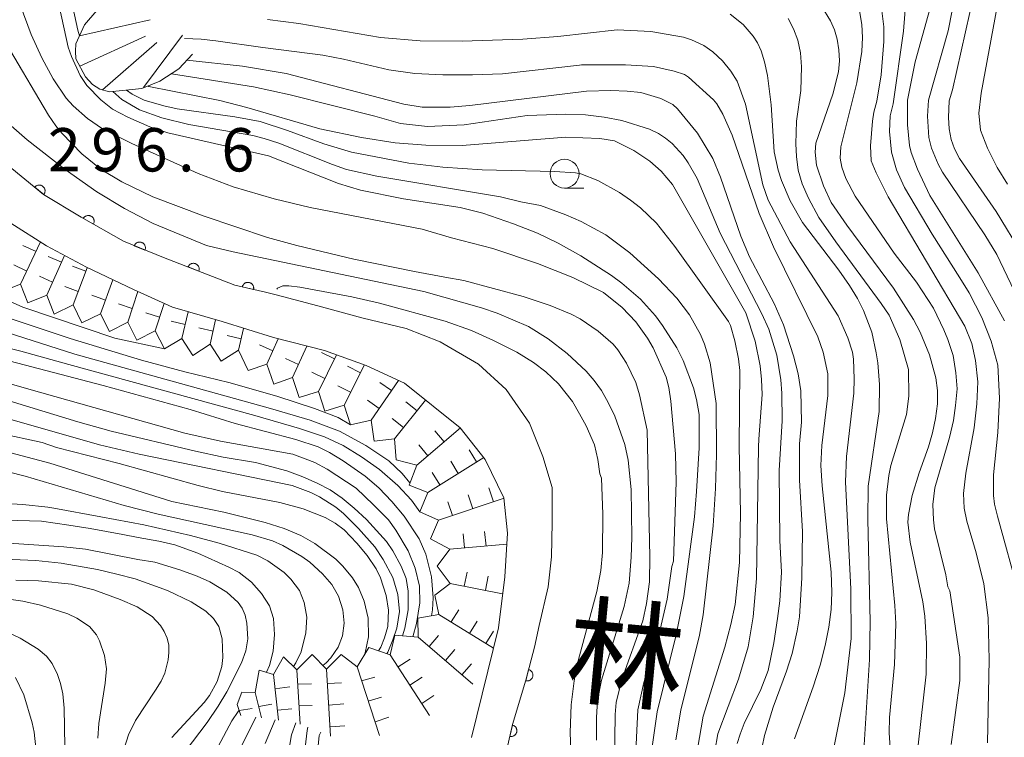
# Model space of a CAD drawing. Units: millimetres. Extents: x -76000 to -74000, y 25500 to 27000.
# Drawn here: x -75319 to -75234, y 26267 to 26329 of the extents above; entities that cross this region are included whole.
import ezdxf

# ---------------------------------------------------------------- set-up
doc = ezdxf.new("R2010")
doc.units = ezdxf.units.MM
for name, color, linetype, lineweight in [('210100_道路縁（街区線）', 7, 'Continuous', 15), ('611000_被覆(直)', 7, 'Continuous', 20), ('633100_広葉樹林', 7, 'Continuous', 9), ('710100_等高線（計曲線）', 7, 'Continuous', 20), ('710200_等高線（主曲線）', 7, 'Continuous', 9), ('720111_土がけ（崩土）上', 7, 'Continuous', 9), ('720199_土がけ（崩土）中', 7, 'Continuous', 9), ('721199_岩がけ(中)', 7, 'Continuous', 9), ('731207_図化機測定による標高点（注記）', 7, 'Continuous', 20)]:
    doc.layers.add(name, color=color, linetype=linetype, lineweight=lineweight)
doc.layers.add('812120_道路の路線名', color=7, linetype='Continuous')
doc.styles.add('Style-Kanji', font='txt')
doc.styles.add('Style-WORKING', font='txt')

msp = doc.modelspace()

# ---------------------------------------------------------------- linework, layer by layer
at = {"layer": '210100_道路縁（街区線）', "flags": 128}
for points in [[(-75280.18, 26266.75), (-75277.86, 26276.23), (-75277.31, 26280.64), (-75277.06, 26284.41), (-75277.38, 26287.48), (-75279, 26290.81), (-75281.15, 26293.54), (-75285.98, 26297.39), (-75289.29, 26298.93), (-75292.9, 26300.21), (-75297.3, 26301.35), (-75301.75, 26302.72), (-75306.03, 26303.97), (-75309.4, 26305.5), (-75313.47, 26307.42), (-75316.92, 26309.28), (-75320.02, 26311.24)], [(-75289.67, 26303.04), (-75293.48, 26304.1), (-75297.08, 26305.04)], [(-75274.32, 26276.43), (-75273.56, 26279.78), (-75273.26, 26282.38), (-75273.22, 26285.34), (-75273.22, 26288.36), (-75274.01, 26291.06), (-75275.18, 26293.93), (-75277.2, 26296.84), (-75279.58, 26299.03), (-75282.9, 26300.96), (-75285.83, 26302.14), (-75289.67, 26303.04)]]:
    msp.add_lwpolyline(points, dxfattribs=at)
at = {"layer": '611000_被覆(直)', "flags": 128}
for points in [[(-75297.08, 26305.04), (-75298, 26305.28), (-75300.63, 26305.87), (-75306.8, 26308.27), (-75310.28, 26309.67), (-75313.93, 26311.76), (-75317.17, 26313.73), (-75320.74, 26316.62), (-75322.94, 26319.46), (-75323.29, 26320.15)], [(-75317.158, 26313.72), (-75317.132, 26313.756), (-75317.109, 26313.793), (-75317.09, 26313.831), (-75317.074, 26313.872), (-75317.062, 26313.914), (-75317.053, 26313.957), (-75317.047, 26314), (-75317.047, 26314.043), (-75317.049, 26314.087), (-75317.056, 26314.131), (-75317.066, 26314.173), (-75317.08, 26314.214), (-75317.098, 26314.254), (-75317.118, 26314.293), (-75317.142, 26314.329), (-75317.169, 26314.363), (-75317.199, 26314.394), (-75317.232, 26314.423), (-75317.267, 26314.45), (-75317.305, 26314.472), (-75317.343, 26314.491), (-75317.384, 26314.508), (-75317.426, 26314.52), (-75317.468, 26314.529), (-75317.512, 26314.534), (-75317.555, 26314.535), (-75317.599, 26314.533), (-75317.642, 26314.525), (-75317.685, 26314.516), (-75317.726, 26314.502), (-75317.766, 26314.484), (-75317.804, 26314.463), (-75317.841, 26314.439), (-75317.874, 26314.412), (-75317.906, 26314.382), (-75317.935, 26314.349)], [(-75317.935, 26314.349), (-75317.158, 26313.72)], [(-75312.868, 26311.152), (-75312.848, 26311.191), (-75312.832, 26311.231), (-75312.819, 26311.272), (-75312.809, 26311.315), (-75312.804, 26311.358), (-75312.802, 26311.402), (-75312.804, 26311.446), (-75312.81, 26311.489), (-75312.819, 26311.532), (-75312.833, 26311.573), (-75312.849, 26311.614), (-75312.87, 26311.652), (-75312.894, 26311.689), (-75312.92, 26311.723), (-75312.95, 26311.756), (-75312.982, 26311.784), (-75313.016, 26311.811), (-75313.054, 26311.834), (-75313.093, 26311.854), (-75313.133, 26311.871), (-75313.174, 26311.884), (-75313.217, 26311.893), (-75313.26, 26311.898), (-75313.304, 26311.9), (-75313.347, 26311.899), (-75313.39, 26311.892), (-75313.433, 26311.884), (-75313.475, 26311.869), (-75313.515, 26311.853), (-75313.554, 26311.833), (-75313.59, 26311.809), (-75313.625, 26311.782), (-75313.657, 26311.752), (-75313.686, 26311.72), (-75313.712, 26311.686), (-75313.736, 26311.649)], [(-75313.736, 26311.649), (-75312.868, 26311.152)], [(-75308.408, 26308.917), (-75308.394, 26308.959), (-75308.383, 26309.001), (-75308.376, 26309.043), (-75308.372, 26309.087), (-75308.373, 26309.13), (-75308.377, 26309.174), (-75308.385, 26309.217), (-75308.397, 26309.258), (-75308.412, 26309.3), (-75308.431, 26309.339), (-75308.453, 26309.377), (-75308.479, 26309.412), (-75308.507, 26309.445), (-75308.538, 26309.476), (-75308.572, 26309.504), (-75308.608, 26309.528), (-75308.645, 26309.549), (-75308.685, 26309.567), (-75308.727, 26309.582), (-75308.769, 26309.593), (-75308.812, 26309.6), (-75308.855, 26309.603), (-75308.899, 26309.603), (-75308.942, 26309.599), (-75308.985, 26309.591), (-75309.027, 26309.579), (-75309.068, 26309.564), (-75309.108, 26309.544), (-75309.145, 26309.523), (-75309.181, 26309.497), (-75309.214, 26309.468), (-75309.244, 26309.438), (-75309.272, 26309.404), (-75309.296, 26309.368), (-75309.318, 26309.33), (-75309.336, 26309.29)], [(-75309.336, 26309.29), (-75308.408, 26308.917)], [(-75303.756, 26307.086), (-75303.742, 26307.128), (-75303.732, 26307.17), (-75303.725, 26307.212), (-75303.722, 26307.256), (-75303.723, 26307.3), (-75303.728, 26307.343), (-75303.736, 26307.386), (-75303.748, 26307.427), (-75303.763, 26307.469), (-75303.784, 26307.508), (-75303.806, 26307.545), (-75303.832, 26307.58), (-75303.861, 26307.613), (-75303.892, 26307.643), (-75303.926, 26307.67), (-75303.962, 26307.694), (-75304, 26307.715), (-75304.04, 26307.733), (-75304.082, 26307.747), (-75304.124, 26307.757), (-75304.167, 26307.764), (-75304.211, 26307.767), (-75304.254, 26307.766), (-75304.298, 26307.761), (-75304.341, 26307.753), (-75304.382, 26307.74), (-75304.423, 26307.725), (-75304.462, 26307.705), (-75304.5, 26307.683), (-75304.535, 26307.657), (-75304.567, 26307.628), (-75304.598, 26307.597), (-75304.625, 26307.562), (-75304.649, 26307.527), (-75304.67, 26307.489), (-75304.688, 26307.448)], [(-75304.688, 26307.448), (-75303.756, 26307.086)], [(-75299.024, 26305.51), (-75299.016, 26305.553), (-75299.013, 26305.596), (-75299.012, 26305.639), (-75299.016, 26305.683), (-75299.023, 26305.726), (-75299.034, 26305.768), (-75299.049, 26305.809), (-75299.068, 26305.848), (-75299.089, 26305.887), (-75299.115, 26305.923), (-75299.142, 26305.956), (-75299.173, 26305.987), (-75299.207, 26306.015), (-75299.242, 26306.04), (-75299.28, 26306.062), (-75299.319, 26306.08), (-75299.36, 26306.095), (-75299.402, 26306.107), (-75299.446, 26306.115), (-75299.489, 26306.118), (-75299.532, 26306.119), (-75299.576, 26306.115), (-75299.618, 26306.107), (-75299.661, 26306.096), (-75299.702, 26306.082), (-75299.741, 26306.063), (-75299.78, 26306.042), (-75299.815, 26306.016), (-75299.849, 26305.989), (-75299.879, 26305.958), (-75299.907, 26305.924), (-75299.933, 26305.889), (-75299.955, 26305.851), (-75299.973, 26305.812), (-75299.988, 26305.771), (-75300, 26305.729)], [(-75300, 26305.729), (-75299.024, 26305.51)], [(-75279.01, 26255.05), (-75278.46, 26259.31), (-75277.71, 26263.17), (-75276.64, 26267.86), (-75275.48, 26271.72), (-75274.74, 26274.56), (-75274.32, 26276.43)], [(-75275.245, 26272.621), (-75275.497, 26271.654)], [(-75275.497, 26271.654), (-75275.454, 26271.644), (-75275.411, 26271.639), (-75275.368, 26271.638), (-75275.324, 26271.64), (-75275.281, 26271.646), (-75275.238, 26271.655), (-75275.197, 26271.668), (-75275.157, 26271.686), (-75275.118, 26271.706), (-75275.082, 26271.73), (-75275.047, 26271.756), (-75275.015, 26271.786), (-75274.986, 26271.819), (-75274.96, 26271.853), (-75274.936, 26271.891), (-75274.917, 26271.929), (-75274.9, 26271.969), (-75274.887, 26272.011), (-75274.878, 26272.054), (-75274.873, 26272.098), (-75274.871, 26272.141), (-75274.873, 26272.184), (-75274.88, 26272.227), (-75274.889, 26272.27), (-75274.902, 26272.312), (-75274.92, 26272.352), (-75274.939, 26272.391), (-75274.964, 26272.427), (-75274.99, 26272.462), (-75275.02, 26272.493), (-75275.053, 26272.523), (-75275.087, 26272.549), (-75275.125, 26272.572), (-75275.163, 26272.592), (-75275.203, 26272.608), (-75275.245, 26272.621)], [(-75276.648, 26267.823), (-75276.871, 26266.848)], [(-75276.871, 26266.848), (-75276.828, 26266.84), (-75276.784, 26266.836), (-75276.741, 26266.836), (-75276.698, 26266.839), (-75276.655, 26266.847), (-75276.612, 26266.858), (-75276.571, 26266.872), (-75276.532, 26266.891), (-75276.493, 26266.912), (-75276.458, 26266.937), (-75276.424, 26266.964), (-75276.393, 26266.995), (-75276.365, 26267.029), (-75276.339, 26267.064), (-75276.317, 26267.102), (-75276.299, 26267.141), (-75276.284, 26267.182), (-75276.272, 26267.224), (-75276.264, 26267.268), (-75276.261, 26267.311), (-75276.26, 26267.354), (-75276.263, 26267.398), (-75276.271, 26267.44), (-75276.282, 26267.483), (-75276.296, 26267.524), (-75276.315, 26267.563), (-75276.336, 26267.602), (-75276.362, 26267.637), (-75276.389, 26267.671), (-75276.42, 26267.702), (-75276.453, 26267.73), (-75276.488, 26267.756), (-75276.526, 26267.778), (-75276.565, 26267.796), (-75276.606, 26267.811), (-75276.648, 26267.823)]]:
    msp.add_lwpolyline(points, dxfattribs=at)
at = {"layer": '633100_広葉樹林'}
msp.add_line((-75272.14, 26314.27), (-75270.473, 26314.27), dxfattribs=at)
msp.add_circle((-75272.14, 26315.52), 1.25, dxfattribs=at)
at = {"layer": '710100_等高線（計曲線）', "flags": 128}
for points in [[(-75314, 26324), (-75314.77, 26325.66), (-75315.05, 26326.47), (-75316.94, 26335.2), (-75317.98, 26338.76), (-75320.28, 26345.41), (-75320.76, 26347.6)], [(-75238.31, 26331.28), (-75238.98, 26327.88), (-75240.67, 26321.89), (-75240.77, 26320.49), (-75240.64, 26318.65), (-75240.41, 26317.73), (-75239.84, 26316.34), (-75239.48, 26315.64), (-75235.81, 26310.24), (-75234.76, 26308.53), (-75233.28, 26305.39)], [(-75240.04, 26297.85), (-75240.59, 26299.86), (-75241.41, 26301.82), (-75241.98, 26302.9), (-75243.7, 26305.62), (-75247.74, 26311.07), (-75249.09, 26313.03), (-75249.75, 26314.47), (-75250.36, 26316.25), (-75250.48, 26317.37), (-75250.41, 26318.17), (-75248.94, 26322.4), (-75248.46, 26324.32), (-75248.38, 26325.28), (-75248.42, 26326.23), (-75248.57, 26327.14), (-75248.81, 26327.97), (-75249.14, 26328.73), (-75249.92, 26330.01)], [(-75304.78, 26325.34), (-75299.97, 26324.81), (-75296.2, 26324.19), (-75286.02, 26321.53), (-75284.45, 26321.28), (-75282.02, 26321.28), (-75280.34, 26321.41), (-75270.23, 26322.67), (-75268.14, 26322.71), (-75266.73, 26322.66), (-75265.55, 26322.53), (-75263.82, 26322.03), (-75262.78, 26321.49), (-75262.38, 26321.12), (-75260.66, 26319.03), (-75259.33, 26316.82), (-75258.66, 26315.22), (-75256.91, 26310.12), (-75256.16, 26308.34), (-75254.03, 26304.3), (-75253.22, 26302.43), (-75252.35, 26299.76), (-75251.95, 26298.2), (-75251.72, 26296.73), (-75251.65, 26294.02), (-75251.83, 26292.15), (-75251.82, 26289.02), (-75251.56, 26284.56), (-75251.63, 26280.55), (-75251.83, 26277.19), (-75252.02, 26275.97), (-75252.47, 26274.01), (-75252.94, 26272.49), (-75254.1, 26269.36), (-75254.85, 26266.92), (-75255.05, 26265.94)], [(-75264.62, 26265.53), (-75264.13, 26268.96), (-75262.49, 26275.63), (-75261.82, 26278.95), (-75260.92, 26285.84), (-75260.72, 26288.04), (-75260.51, 26291.8), (-75260.51, 26294.7), (-75260.72, 26295.98), (-75261, 26296.99), (-75261.89, 26299.35), (-75262.44, 26300.45), (-75263.67, 26302.39), (-75264.29, 26303.22), (-75265.58, 26304.66), (-75267.19, 26306.06), (-75268.08, 26306.72), (-75270.72, 26308.4), (-75272.7, 26309.52), (-75274.48, 26310.37), (-75276.55, 26311.18), (-75279.21, 26312.09), (-75281.17, 26312.59), (-75286.05, 26313.33), (-75289.77, 26314.1), (-75291.69, 26314.68), (-75297.74, 26317.05), (-75306.42, 26319.06), (-75308, 26319.56), (-75309.89, 26320.4), (-75311.21, 26321.1), (-75312.23, 26321.9), (-75313.45, 26323.15), (-75314, 26324)], [(-75283.65, 26277.28), (-75283.56, 26277.79), (-75283.49, 26278.84), (-75283.63, 26280.66), (-75284.13, 26282.62), (-75284.72, 26283.92), (-75286, 26285.88), (-75287.06, 26287.16), (-75288.19, 26288.34), (-75289.38, 26289.34), (-75291.27, 26290.67), (-75292.45, 26291.4), (-75293.43, 26291.88), (-75295.38, 26292.53), (-75300.6, 26293.92), (-75304.5, 26295.12), (-75312.03, 26297.2), (-75326.25, 26300.92)], [(-75241.57, 26264.16), (-75241.57, 26266.1), (-75240.87, 26272.22), (-75240.85, 26274.89), (-75241, 26277.24), (-75241.17, 26278.47), (-75242.26, 26283.65), (-75242.46, 26285.38), (-75242.42, 26286.04), (-75242.1, 26287.67), (-75241.49, 26289.64), (-75240.67, 26291.88), (-75240.33, 26293.09), (-75240.06, 26294.35), (-75239.9, 26295.6), (-75239.89, 26296.77), (-75240.04, 26297.85)], [(-75320.43, 26291.5), (-75316.64, 26290.47), (-75306.1, 26287.16), (-75301.6, 26286.25), (-75298.02, 26285.35), (-75296.38, 26284.82), (-75294.95, 26284.21), (-75293.74, 26283.52), (-75291.92, 26282.17), (-75291.32, 26281.58), (-75290.48, 26280.57), (-75289.95, 26279.71), (-75289.45, 26278.54), (-75289.11, 26277.08), (-75289.1, 26275.47), (-75289.37, 26274.08), (-75289.5, 26273.79)], [(-75306.09, 26266.76), (-75303.28, 26269.77), (-75302.82, 26270.38), (-75302.16, 26271.58), (-75301.76, 26272.9), (-75301.67, 26273.66), (-75301.73, 26275.27), (-75302.03, 26276.35), (-75302.49, 26277.04), (-75303.14, 26277.67), (-75304.42, 26278.49), (-75306.46, 26279.47), (-75309.26, 26280.46), (-75310.84, 26280.89), (-75312.51, 26281.27), (-75315.65, 26281.83), (-75317.84, 26282.06), (-75319.88, 26282.15)], [(-75295.38, 26268.01), (-75295.75, 26266.97), (-75296.59, 26262.13)]]:
    msp.add_lwpolyline(points, dxfattribs=at)
at = {"layer": '710200_等高線（主曲線）', "flags": 128}
for points in [[(-75344.28, 26347.6), (-75341.76, 26342.17), (-75340.62, 26338.97), (-75339.79, 26335.81), (-75338.15, 26327.7), (-75337.74, 26326.01), (-75337.27, 26324.29), (-75336.65, 26322.49), (-75335.8, 26320.56), (-75333.62, 26316.35), (-75332.59, 26314.16), (-75330.27, 26308.55), (-75329.34, 26307.29), (-75328.44, 26306.52), (-75326.7, 26305.55), (-75321.83, 26303.57), (-75314.87, 26301.27), (-75308.7, 26299.4), (-75304.95, 26298.38), (-75301.15, 26297.45), (-75297, 26296.27), (-75293.75, 26295.21), (-75291.71, 26294.43), (-75290.65, 26293.8)], [(-75318.62, 26347.6), (-75318.03, 26344.84), (-75317.41, 26343.12), (-75315.82, 26337.01), (-75315.3, 26334.26), (-75315.01, 26331.94), (-75314.64, 26329.92), (-75314.21, 26327.93), (-75314.07, 26327.43)], [(-75266.3, 26259), (-75265.8, 26269.15), (-75265.29, 26271.51), (-75263.88, 26276.1), (-75263.27, 26278.72), (-75262.87, 26281.53), (-75262.71, 26282), (-75262.5, 26288.83), (-75262.55, 26291.28), (-75262.94, 26295.83), (-75263.12, 26297.03), (-75263.36, 26297.91), (-75264.48, 26300.45), (-75264.96, 26301.29), (-75265.99, 26302.71), (-75267.17, 26303.94), (-75268.77, 26305.24), (-75271.43, 26306.54), (-75274.47, 26307.74), (-75278.35, 26309.06), (-75281.91, 26309.96), (-75284.46, 26310.72), (-75294.13, 26312.6), (-75297.24, 26313.35), (-75300.79, 26314.39), (-75303.82, 26315.54), (-75309.56, 26318.12), (-75312.07, 26319.41), (-75313.38, 26320.28), (-75314.62, 26321.38), (-75315.22, 26322.05), (-75316.36, 26323.73), (-75317.33, 26325.54), (-75318.26, 26327.57), (-75320.8, 26334.5)], [(-75242.57, 26331.19), (-75242.83, 26327.86), (-75243.74, 26321.56), (-75243.99, 26320.52), (-75244.04, 26319.16), (-75243.89, 26317.37), (-75243.45, 26315.84), (-75242.76, 26314.32), (-75240.37, 26310.28), (-75237.98, 26306.52), (-75237.16, 26305.2), (-75236.07, 26303.08), (-75235.25, 26301.03), (-75234.69, 26298.96), (-75234.55, 26296.11), (-75234.68, 26293.14), (-75235.07, 26289.48), (-75235.05, 26287.67), (-75234.96, 26286.94), (-75234.72, 26285.89), (-75232.85, 26279.1)], [(-75234.1, 26302.79), (-75236.38, 26306.94), (-75240.56, 26313.64), (-75241.63, 26315.92), (-75242.18, 26317.35), (-75242.31, 26317.96), (-75242.48, 26319.73), (-75242.48, 26321.87), (-75241.83, 26325.19), (-75240.08, 26331.55)], [(-75235.59, 26266.29), (-75235.42, 26273.46), (-75235.53, 26277.11), (-75235.9, 26280.05), (-75236.55, 26282.71), (-75237.36, 26285.47), (-75237.59, 26286.6), (-75237.66, 26287.86), (-75237.44, 26289.62), (-75236.73, 26293.53), (-75236.49, 26295.6), (-75236.41, 26297.52), (-75236.62, 26299.35), (-75236.94, 26300.84), (-75237.54, 26302.32), (-75244.16, 26313.51), (-75245.2, 26315.58), (-75245.62, 26316.64), (-75245.69, 26317.94), (-75245.51, 26320.07), (-75245.4, 26320.83), (-75245.14, 26321.78), (-75244.78, 26324.06), (-75244.53, 26326.94), (-75244.55, 26328.22), (-75244.82, 26330.52)], [(-75236.73, 26331.15), (-75238.6, 26322.77), (-75238.89, 26321.82), (-75238.94, 26320.39), (-75238.88, 26319.39), (-75238.71, 26318.48), (-75238.43, 26317.66), (-75238.01, 26316.83), (-75234.84, 26312.25), (-75232.54, 26308.5)], [(-75246.75, 26330.29), (-75246.44, 26328.42), (-75246.39, 26327.29), (-75246.45, 26326.08), (-75246.87, 26323.38), (-75248.27, 26317.83), (-75248.31, 26316.87), (-75248.17, 26316.08), (-75247.82, 26315.09), (-75247.03, 26313.58), (-75243.64, 26308.65), (-75241.72, 26306.13), (-75240.25, 26303.9), (-75239.34, 26302.02), (-75239.01, 26301.19), (-75238.54, 26299.8), (-75238.31, 26298.28), (-75238.2, 26296.9), (-75238.33, 26295.48), (-75238.53, 26294.17), (-75238.87, 26292.69), (-75240.13, 26288.35), (-75240.31, 26286.9), (-75240.26, 26285.58), (-75240.15, 26284.81), (-75239.18, 26280.81), (-75239, 26279.78), (-75238.83, 26279.43), (-75237.96, 26273.7), (-75237.97, 26271.68), (-75238.73, 26266.14)], [(-75233.86, 26314.6), (-75234.75, 26316.04), (-75235.58, 26317.74), (-75236.18, 26319.28), (-75236.34, 26320.76), (-75236.13, 26322.49), (-75234.73, 26329.99)], [(-75248.95, 26265.43), (-75247.92, 26270.62), (-75247.36, 26275.31), (-75247.4, 26279.59), (-75247.85, 26288.87), (-75247.78, 26291.06), (-75247.14, 26296.53), (-75247.1, 26297.77), (-75247.17, 26299.47), (-75247.25, 26300.07), (-75247.64, 26301.31), (-75248.5, 26303.21), (-75252.63, 26309.61), (-75254.53, 26313.22), (-75254.99, 26314.54), (-75256.51, 26321.54), (-75257.23, 26323.51), (-75257.76, 26324.39), (-75258.5, 26325.28), (-75259.31, 26326.07), (-75260.11, 26326.61), (-75261.17, 26327.1), (-75261.86, 26327.32), (-75264.69, 26327.82), (-75267.6, 26327.97), (-75272.71, 26327.38), (-75275.76, 26327.14), (-75280.99, 26326.98), (-75284.62, 26327.01), (-75288.05, 26327.29), (-75295.11, 26328.52), (-75297.83, 26328.86)], [(-75257.82, 26329.31), (-75256.71, 26328.42), (-75255.83, 26327.4), (-75255.46, 26326.84), (-75255.14, 26326.14), (-75254.85, 26325.2), (-75254.6, 26324.01), (-75254.27, 26321.48), (-75254.03, 26317.41), (-75253.68, 26315.81), (-75253.4, 26314.93), (-75252.65, 26313.16), (-75251.57, 26311.29), (-75248.42, 26307.17), (-75247.5, 26305.85), (-75246.82, 26304.71), (-75246.31, 26303.68), (-75245.59, 26301.8), (-75245.19, 26300.03), (-75245.06, 26299.15), (-75244.92, 26297.27), (-75244.95, 26294.94), (-75245.88, 26288.5), (-75245.91, 26285.61), (-75245.72, 26276.78), (-75245.79, 26273.49), (-75246.28, 26265.65)], [(-75251.59, 26314.63), (-75251.94, 26315.83), (-75252.1, 26317), (-75252.14, 26318.11), (-75252.1, 26320.06), (-75251.72, 26322.71), (-75251.66, 26324.75), (-75251.75, 26325.98), (-75251.98, 26327.08), (-75252.35, 26328.06), (-75252.82, 26328.94)], [(-75305, 26327.2), (-75303.56, 26327.15), (-75302.29, 26327.02), (-75298.23, 26326.42), (-75293.04, 26325.78), (-75291.26, 26325.43), (-75287.34, 26324.49), (-75285.09, 26324.19), (-75282.65, 26324.06), (-75280.09, 26324.06), (-75277.51, 26324.16), (-75270.86, 26324.91), (-75270.67, 26324.93), (-75266.87, 26324.92), (-75264.45, 26324.8), (-75262.65, 26324.4), (-75261.76, 26324.09), (-75261.43, 26323.87), (-75259.27, 26321.91), (-75258.98, 26321.56), (-75258.47, 26320.67), (-75257.65, 26318.86), (-75255.32, 26312.08), (-75254.08, 26309.19), (-75250.24, 26301.41), (-75249.78, 26300.07), (-75249.39, 26298.22), (-75249.37, 26296.32), (-75249.9, 26292.01), (-75249.98, 26290.28), (-75249.88, 26288.51), (-75249.08, 26281.06), (-75249.04, 26279.28), (-75249.1, 26277.81), (-75249.29, 26276.29), (-75249.6, 26274.72), (-75250.05, 26273.02), (-75250.64, 26271.14), (-75252.26, 26266.63)], [(-75320.49, 26326.91), (-75316.75, 26320.58), (-75316.12, 26319.65), (-75315.6, 26319.01), (-75313.88, 26317.25), (-75312.2, 26315.88), (-75310.41, 26314.82), (-75307.74, 26313.53), (-75303.3, 26311.85), (-75297.83, 26310.01), (-75295.27, 26309.3), (-75290.35, 26308.12), (-75285.1, 26307.05), (-75282.5, 26306.58), (-75280.86, 26306.29), (-75275.71, 26304.89), (-75273.38, 26304.13), (-75271.58, 26303.38), (-75270.8, 26302.97), (-75269.23, 26301.9), (-75267.95, 26300.78), (-75267.52, 26300.29), (-75266.78, 26299.13), (-75265.99, 26297.45), (-75265.65, 26296.4), (-75265, 26293.33), (-75264.77, 26282.37), (-75264.79, 26280.2), (-75265.05, 26278.33), (-75265.36, 26276.83), (-75267.19, 26271.77), (-75267.68, 26269.77), (-75267.75, 26268.74), (-75267.97, 26253.95)], [(-75257.22, 26266.23), (-75256.97, 26267.05), (-75256.6, 26267.97), (-75255.17, 26270.91), (-75254.55, 26272.55), (-75254.05, 26274.94), (-75253.72, 26277.05), (-75253.53, 26278.57), (-75253.38, 26281.04), (-75253.53, 26283.8), (-75253.6, 26289.85), (-75253.34, 26294.15), (-75253.35, 26296.52), (-75253.45, 26297.68), (-75253.8, 26299.82), (-75254.48, 26302.06), (-75255.09, 26303.4), (-75258.69, 26310.37), (-75260.68, 26315.09), (-75261.45, 26316.47), (-75261.89, 26317.08), (-75262.85, 26318.14), (-75263.41, 26318.59), (-75264.03, 26318.99), (-75264.81, 26319.36), (-75267.19, 26320.11), (-75268.71, 26320.42), (-75270.32, 26320.61), (-75272.04, 26320.67), (-75275.36, 26320.56), (-75280.82, 26319.75), (-75284, 26319.6), (-75286.31, 26319.85), (-75288.55, 26320.48), (-75295.87, 26322.34), (-75299.04, 26323.02), (-75306.13, 26324.17)], [(-75307.69, 26311.21), (-75310.18, 26312.51), (-75312.58, 26313.96), (-75315.3, 26315.87), (-75318.59, 26318.45), (-75324.15, 26323.3), (-75324.42, 26323.41), (-75324.94, 26323.34)], [(-75260.65, 26265.75), (-75260.16, 26268.58), (-75258.28, 26274.56), (-75257.76, 26276.53), (-75257.4, 26278.26), (-75257.02, 26281.88), (-75256.92, 26286.12), (-75257.04, 26291.96), (-75256.99, 26298.5), (-75257.09, 26299.49), (-75257.41, 26301.07), (-75257.8, 26302.38), (-75257.98, 26302.72), (-75262.62, 26309.23), (-75264.19, 26311.24), (-75265.57, 26312.56), (-75266.43, 26313.23), (-75267.4, 26313.89), (-75269.26, 26314.93), (-75270.72, 26315.51), (-75271.18, 26315.6), (-75273.02, 26315.71), (-75279.26, 26315.86), (-75282.65, 26316.08), (-75285.61, 26316.43), (-75290.55, 26317.38), (-75292.95, 26318.11), (-75296.1, 26319.26), (-75298.46, 26320.04), (-75300.64, 26320.45), (-75305.62, 26321.12), (-75306.79, 26321.38), (-75308.48, 26321.89), (-75309.51, 26322.39), (-75310, 26322.75)], [(-75308.16, 26323.11), (-75308.07, 26323.07), (-75301.95, 26321.84), (-75299.61, 26321.25), (-75293.28, 26319.41), (-75289.7, 26318.65), (-75286.78, 26318.2), (-75284.14, 26317.98), (-75281, 26317.95), (-75272.04, 26318.68), (-75269.09, 26318.55), (-75267.83, 26318.37), (-75266.15, 26317.51), (-75264.76, 26316.59), (-75263.79, 26315.74), (-75262.81, 26314.58), (-75256.47, 26303.47), (-75255.65, 26301.03), (-75255.23, 26298.89), (-75255.11, 26297.71), (-75255.06, 26296.42), (-75255.34, 26292.55), (-75255.37, 26291.88), (-75255.54, 26280.5), (-75255.84, 26277.2), (-75256.28, 26274.59), (-75257.09, 26271.79), (-75258.9, 26267.08), (-75259.16, 26265.56)], [(-75311.18, 26322.62), (-75310.42, 26321.94), (-75308.87, 26321.05), (-75306.95, 26320.34), (-75304.61, 26319.76), (-75299.1, 26318.81), (-75298.1, 26318.57), (-75296.84, 26318.15), (-75292.2, 26316.3), (-75290.98, 26315.88), (-75288.36, 26315.31), (-75277.69, 26313.52), (-75275.91, 26313.07), (-75274.21, 26312.76), (-75272.04, 26311.95), (-75270.7, 26311.37), (-75268.57, 26310.24), (-75266.51, 26308.68), (-75264.03, 26306.42), (-75262.42, 26304.76), (-75261.35, 26303.31), (-75260.4, 26301.6), (-75260.04, 26300.77), (-75259.56, 26299.16), (-75259.04, 26295.63), (-75259.01, 26291.24), (-75259.09, 26288.28), (-75259.3, 26285.05), (-75260.15, 26277.35), (-75260.46, 26275.61), (-75262.09, 26269.1), (-75262.51, 26266.54)], [(-75306.71, 26300.36), (-75311.01, 26301.28), (-75318.97, 26303.98), (-75325.23, 26306.77), (-75326.85, 26307.74), (-75328.59, 26309.09), (-75329.14, 26309.7), (-75329.9, 26311.06), (-75330.66, 26312.74), (-75331.45, 26314.52)], [(-75243.93, 26264.95), (-75244.09, 26267.15), (-75244.05, 26268.48), (-75243.62, 26273.07), (-75243.49, 26276.61), (-75243.58, 26278.16), (-75244.32, 26285.67), (-75244.32, 26287.72), (-75244.12, 26289.41), (-75243.93, 26290.28), (-75242.59, 26294.68), (-75242.38, 26296.26), (-75242.42, 26298.57), (-75243.16, 26301.18), (-75244.09, 26303.27), (-75244.76, 26304.3), (-75248.68, 26309.61), (-75250.15, 26311.73), (-75251.05, 26313.4), (-75251.59, 26314.63)], [(-75269.38, 26266.53), (-75269.38, 26268.47), (-75269.29, 26269.96), (-75268.94, 26271.7), (-75267, 26278.08), (-75266.56, 26280.11), (-75266.37, 26282.34), (-75266.32, 26284.05), (-75266.39, 26288.21), (-75266.64, 26290.75), (-75266.94, 26292.1), (-75267.8, 26294.53), (-75268.37, 26295.73), (-75268.96, 26296.76), (-75269.59, 26297.64), (-75270.28, 26298.43), (-75271.91, 26299.96), (-75273.55, 26301.23), (-75275.25, 26302.31), (-75277.97, 26303.46), (-75279.32, 26303.91), (-75284.3, 26305.33), (-75300.8, 26308.76), (-75303.09, 26309.32), (-75307.69, 26311.21)], [(-75297.02, 26305.54), (-75296.95, 26305.62), (-75296.49, 26305.81), (-75295.96, 26305.83), (-75295.01, 26305.7), (-75290.53, 26304.87), (-75288.15, 26304.32), (-75282.45, 26302.77), (-75280.18, 26301.96), (-75278.27, 26301.09), (-75276.27, 26300.07), (-75274.81, 26299.18), (-75273.75, 26298.38), (-75272.65, 26297.34), (-75271.46, 26295.8), (-75270.84, 26294.76), (-75270.28, 26293.71), (-75269.56, 26292.06), (-75269.25, 26290.81), (-75269.09, 26289.55), (-75268.95, 26289.18), (-75268.82, 26286.06), (-75268.86, 26282.76), (-75269, 26281.19), (-75269.34, 26279.38), (-75271.06, 26273.06), (-75271.32, 26271.66), (-75271.57, 26269.57), (-75271.65, 26267.17), (-75271.33, 26258.57)], [(-75285.5, 26288.77), (-75286.19, 26289.58), (-75287.33, 26290.67), (-75289.32, 26292), (-75291.59, 26293.26), (-75294.14, 26294.2), (-75297.55, 26295.21), (-75314.47, 26299.91), (-75324.75, 26303.19)], [(-75325.2, 26301.7), (-75319.13, 26300.17), (-75314.99, 26299), (-75298.9, 26294.61), (-75295.04, 26293.49), (-75292.89, 26292.75), (-75291.28, 26292), (-75289.68, 26291.02), (-75288.15, 26289.93), (-75286.54, 26288.56), (-75285.37, 26287.27), (-75284.65, 26286.26)], [(-75285.25, 26275.47), (-75284.94, 26276.61), (-75284.65, 26278.4), (-75284.69, 26279.84), (-75285.05, 26281.41), (-75285.67, 26282.9), (-75286.73, 26284.69), (-75287.35, 26285.59), (-75288.66, 26286.88), (-75290.15, 26288.33), (-75292.66, 26289.97), (-75293.72, 26290.55), (-75295.63, 26291.25), (-75301.89, 26292.39), (-75304.95, 26293.08), (-75317.32, 26296.56), (-75325.97, 26299)], [(-75321.88, 26296.4), (-75314.2, 26294.04), (-75311.32, 26293.24), (-75304.05, 26291.52), (-75301.64, 26291), (-75298.87, 26290.55), (-75296.16, 26289.81), (-75294.77, 26289.31), (-75293.52, 26288.76), (-75292.41, 26288.16), (-75291.37, 26287.45), (-75290.32, 26286.6), (-75289.25, 26285.61), (-75287.53, 26283.69), (-75286.98, 26282.9), (-75286.26, 26281.58), (-75285.84, 26280.49), (-75285.66, 26279.41), (-75285.67, 26277.79), (-75285.94, 26276.2), (-75286.16, 26275.54)], [(-75287.5, 26274), (-75287.42, 26274.14), (-75286.97, 26275.19), (-75286.65, 26276.22), (-75286.42, 26277.65), (-75286.54, 26279.11), (-75286.99, 26280.59), (-75287.81, 26282.15), (-75288.54, 26283.23), (-75289.94, 26284.84), (-75291.24, 26286.12), (-75291.92, 26286.68), (-75293.32, 26287.58), (-75294.06, 26287.93), (-75295.69, 26288.55), (-75308.92, 26291.25), (-75312.33, 26292.07), (-75320.7, 26294.46)], [(-75321.03, 26293.08), (-75317.31, 26292.26), (-75316.05, 26291.82), (-75310.63, 26290.46), (-75303.8, 26288.55), (-75301.71, 26288.04), (-75296.74, 26287.08), (-75294.73, 26286.54), (-75292.83, 26285.79), (-75291.96, 26285.3), (-75291.2, 26284.71), (-75290.11, 26283.57), (-75289.2, 26282.48), (-75288.43, 26281.34), (-75288.04, 26280.55), (-75287.56, 26279.04), (-75287.37, 26277.77), (-75287.42, 26276.34), (-75287.69, 26275.38), (-75288.03, 26274.55), (-75288.22, 26274.24)], [(-75293.03, 26272.99), (-75292.75, 26273.21), (-75292.34, 26273.65), (-75291.71, 26274.57), (-75291.34, 26275.55), (-75291.19, 26276.63), (-75291.3, 26277.79), (-75291.69, 26278.97), (-75292.26, 26279.97), (-75293.05, 26280.9), (-75294.15, 26281.91), (-75294.84, 26282.41), (-75296.49, 26283.36), (-75297.4, 26283.75), (-75299.13, 26284.29), (-75307.26, 26286.07), (-75310.21, 26286.83), (-75318.76, 26289.36), (-75320.24, 26289.72)], [(-75328.6, 26287.03), (-75321.48, 26287.04), (-75318.96, 26286.91), (-75316.8, 26286.66), (-75316.28, 26286.59), (-75312.23, 26285.85), (-75308.5, 26285.15), (-75304.47, 26284.23), (-75301.99, 26283.57), (-75298.75, 26282.52), (-75297.78, 26282.04), (-75296.39, 26281.02), (-75295.8, 26280.45), (-75295.04, 26279.46), (-75294.64, 26278.44), (-75294.42, 26277.17), (-75294.5, 26275.81), (-75294.91, 26274.16), (-75295.36, 26273.21), (-75295.57, 26272.88)], [(-75297.91, 26272.39), (-75297.64, 26272.99), (-75297.33, 26274.23), (-75297.21, 26275.66), (-75297.3, 26277.03), (-75297.65, 26278.13), (-75298.33, 26279.21), (-75299.2, 26280.18), (-75300.28, 26281.02), (-75301.15, 26281.48), (-75303.84, 26282.69), (-75305.83, 26283.41), (-75307.21, 26283.73), (-75308.99, 26284.05), (-75310.32, 26284.32), (-75313.15, 26284.83), (-75315, 26285.13), (-75317.36, 26285.47), (-75325.72, 26285.68), (-75327.19, 26285.53), (-75328.23, 26285.33), (-75328.61, 26285.2)], [(-75322.8, 26283.72), (-75315.42, 26283.24), (-75313.56, 26283.04), (-75309.04, 26282.14), (-75307.55, 26281.91), (-75305.41, 26281.25), (-75303.9, 26280.7), (-75302.81, 26280.22), (-75301.32, 26279.33), (-75300.34, 26278.44), (-75300.01, 26277.95), (-75299.76, 26277.34), (-75299.6, 26276.63), (-75299.51, 26275.28), (-75299.7, 26274.25), (-75300.06, 26273.21), (-75301.34, 26270.69), (-75302.08, 26269.45), (-75303.04, 26268.06), (-75306.11, 26263.97)], [(-75310.21, 26265.79), (-75309.84, 26266.98), (-75309.24, 26268.22), (-75307.49, 26270.83), (-75307, 26271.63), (-75306.69, 26272.32), (-75306.41, 26273.48), (-75306.34, 26274.11), (-75306.35, 26274.74), (-75306.48, 26275.34), (-75306.74, 26275.92), (-75307.07, 26276.44), (-75307.79, 26277.22), (-75309.09, 26278.06), (-75310.56, 26278.7), (-75312.82, 26279.53), (-75314.75, 26280), (-75317.6, 26280.3), (-75319.56, 26280.37)], [(-75312.48, 26266.69), (-75312.4, 26267.97), (-75311.85, 26271.46), (-75311.74, 26272.69), (-75311.91, 26273.84), (-75312.33, 26275.12), (-75312.59, 26275.63), (-75313.21, 26276.35), (-75314.29, 26277.06), (-75315.08, 26277.44), (-75317.45, 26278.21), (-75318.96, 26278.55), (-75320.58, 26278.77)], [(-75321.3, 26276.33), (-75319.21, 26275.33), (-75317.65, 26274.38), (-75316.93, 26273.77), (-75316.43, 26273.16), (-75315.97, 26272.2), (-75315.7, 26271.43), (-75315.5, 26270.52), (-75315.39, 26269.3), (-75315.33, 26265.98)], [(-75319.59, 26271.94), (-75318.88, 26270.44), (-75318.15, 26268.03), (-75317.98, 26267.2), (-75317.16, 26259.35), (-75316.67, 26256.32), (-75314.41, 26247.88), (-75313.99, 26245.93), (-75313.61, 26242.91), (-75313.53, 26239.94), (-75313.67, 26238.48), (-75314.04, 26236.88), (-75315.01, 26234.08), (-75315.8, 26232.24), (-75318.1, 26228.03), (-75322.36, 26221.38)], [(-75303.27, 26263.76), (-75300.91, 26268.19), (-75300.35, 26269.01), (-75300.27, 26269.11)], [(-75298.83, 26268.52), (-75300.07, 26266)], [(-75298.01, 26266.23), (-75297.15, 26268.28)], [(-75294.32, 26267.64), (-75294.4, 26267.35), (-75294.7, 26264.65)], [(-75293.79, 26262.45), (-75293.34, 26266.91), (-75293.21, 26267.2)]]:
    msp.add_lwpolyline(points, dxfattribs=at)
at = {"layer": '720111_土がけ（崩土）上', "flags": 128}
msp.add_lwpolyline([(-75304.29, 26325.87), (-75305.48, 26324.59), (-75307.13, 26323.51), (-75308.69, 26322.9), (-75311.49, 26322.59), (-75312.32, 26322.82), (-75312.96, 26323.24), (-75313.55, 26323.9), (-75314.38, 26325.46), (-75314.43, 26326.12), (-75314.38, 26326.76), (-75313.64, 26328.38), (-75312.57, 26329.62), (-75311, 26330.54), (-75309.35, 26331.47), (-75307.62, 26332.09)], dxfattribs=at)
at = {"layer": '720199_土がけ（崩土）中', "flags": 128}
for points in [[(-75314.07, 26327.44), (-75307.97, 26328.83)], [(-75314.05, 26324.83), (-75308.36, 26327.41)], [(-75308.54, 26322.96), (-75305.16, 26327.49)], [(-75312.09, 26322.76), (-75307.39, 26326.87)]]:
    msp.add_lwpolyline(points, dxfattribs=at)
at = {"layer": '721199_岩がけ(中)', "flags": 128}
for points in [[(-75319.17, 26305.96), (-75317.43, 26309.61)], [(-75317.83, 26308.78), (-75318.96, 26309.31)], [(-75316.9, 26305), (-75315.38, 26308.45)], [(-75315.64, 26307.86), (-75316.79, 26308.36)], [(-75318.63, 26307.08), (-75319.76, 26307.62)], [(-75313.51, 26307.08), (-75314.68, 26307.52)], [(-75314.62, 26304.16), (-75313.4, 26307.38)], [(-75319.17, 26305.96), (-75320.85, 26305.31), (-75321.39, 26306.97)], [(-75316.4, 26306.14), (-75317.54, 26306.64)], [(-75316.9, 26305), (-75318.55, 26304.34), (-75319.17, 26305.96)], [(-75314.18, 26305.33), (-75315.34, 26305.77)], [(-75312.25, 26303.41), (-75311.18, 26306.34)], [(-75314.62, 26304.16), (-75316.25, 26303.37), (-75316.9, 26305)], [(-75311.82, 26304.59), (-75312.99, 26305.01)], [(-75309.9, 26302.67), (-75309.03, 26305.33)], [(-75312.25, 26303.41), (-75313.87, 26302.61), (-75314.62, 26304.16)], [(-75309.51, 26303.86), (-75310.7, 26304.25)], [(-75307.52, 26301.92), (-75306.76, 26304.3)], [(-75309.9, 26302.67), (-75311.48, 26301.86), (-75312.25, 26303.41)], [(-75307.14, 26303.11), (-75308.33, 26303.49)], [(-75305.22, 26301.26), (-75304.67, 26303.57)], [(-75307.52, 26301.92), (-75309.1, 26301.11), (-75309.9, 26302.67)], [(-75304.93, 26302.48), (-75306.14, 26302.77)], [(-75302.78, 26300.76), (-75302.3, 26302.88)], [(-75305.22, 26301.26), (-75306.71, 26300.36), (-75307.52, 26301.92)], [(-75302.52, 26301.91), (-75303.74, 26302.19)], [(-75300.1, 26301.23), (-75301.31, 26301.51)], [(-75300.32, 26300.25), (-75299.88, 26302.14)], [(-75302.78, 26300.76), (-75304.28, 26299.8), (-75305.22, 26301.26)], [(-75300.32, 26300.25), (-75301.83, 26299.29), (-75302.78, 26300.76)], [(-75297.36, 26300.19), (-75298.5, 26300.7)], [(-75297.87, 26299.05), (-75296.89, 26301.24)], [(-75295.65, 26297.88), (-75294.41, 26300.6)], [(-75297.87, 26299.05), (-75299.49, 26298.49), (-75300.32, 26300.25)], [(-75293.41, 26296.69), (-75291.86, 26299.84)], [(-75292.03, 26299.49), (-75293.15, 26300.04)], [(-75295.65, 26297.88), (-75297.28, 26297.32), (-75297.87, 26299.05)], [(-75295.13, 26299.01), (-75296.27, 26299.53)], [(-75291.19, 26295.5), (-75289.43, 26298.98)], [(-75289.78, 26298.29), (-75290.9, 26298.86)], [(-75292.86, 26297.81), (-75293.98, 26298.36)], [(-75293.41, 26296.69), (-75295.07, 26296.15), (-75295.65, 26297.88)], [(-75290.63, 26296.62), (-75291.74, 26297.18)], [(-75288.87, 26294.19), (-75286.49, 26297.63)], [(-75287.09, 26296.76), (-75288.11, 26297.47)], [(-75291.19, 26295.5), (-75292.86, 26294.98), (-75293.41, 26296.69)], [(-75288.87, 26294.19), (-75290.65, 26293.8), (-75291.19, 26295.5)], [(-75288.16, 26295.22), (-75289.18, 26295.93)], [(-75286.85, 26292.58), (-75284.15, 26295.93)], [(-75284.89, 26295.01), (-75285.86, 26295.79)], [(-75286.85, 26292.58), (-75288.61, 26292.38), (-75288.87, 26294.19)], [(-75286.06, 26293.55), (-75287.04, 26294.33)], [(-75284.92, 26290.3), (-75281.14, 26293.53)], [(-75282.54, 26292.33), (-75283.34, 26293.28)], [(-75284.92, 26290.3), (-75286.69, 26290.78), (-75286.85, 26292.58)], [(-75283.97, 26291.11), (-75284.74, 26292.06)], [(-75279.74, 26290.59), (-75280.39, 26291.64)], [(-75283.97, 26287.93), (-75279.13, 26290.97)], [(-75281.33, 26289.59), (-75281.98, 26290.65)], [(-75283.97, 26287.93), (-75285.57, 26288.58), (-75284.92, 26290.3)], [(-75282.91, 26288.6), (-75283.59, 26289.66)], [(-75283.03, 26285.56), (-75284.65, 26286.26), (-75283.97, 26287.93)], [(-75278.28, 26287.13), (-75278.69, 26288.35)], [(-75283.03, 26285.56), (-75277.36, 26287.44)], [(-75281.84, 26285.95), (-75282.23, 26287.13)], [(-75280.06, 26286.54), (-75280.46, 26287.73)], [(-75282.05, 26283.04), (-75283.73, 26283.93), (-75283.03, 26285.56)], [(-75280.8, 26283.15), (-75280.89, 26284.37)], [(-75278.93, 26283.31), (-75279.06, 26284.58)], [(-75282.03, 26280.07), (-75283.16, 26281.56), (-75282.05, 26283.04)], [(-75282.05, 26283.04), (-75277.12, 26283.48)], [(-75280.81, 26279.83), (-75280.57, 26281.06)], [(-75278.97, 26279.48), (-75278.73, 26280.7)], [(-75283.01, 26277.4), (-75283.36, 26279.06), (-75282.03, 26280.07)], [(-75282.03, 26280.07), (-75277.49, 26279.19)], [(-75281.94, 26276.74), (-75281.29, 26277.8)], [(-75284.8, 26275.43), (-75284.83, 26277.06), (-75283.01, 26277.4)], [(-75283.01, 26277.4), (-75278.29, 26274.48)], [(-75280.35, 26275.75), (-75279.69, 26276.82)], [(-75278.95, 26274.88), (-75278.29, 26275.94)], [(-75287.21, 26273.9), (-75286.82, 26275.6), (-75284.8, 26275.43)], [(-75284.8, 26275.43), (-75280.06, 26271.37)], [(-75283.85, 26274.62), (-75283.04, 26275.57)], [(-75290.08, 26272.85), (-75289.06, 26274.52), (-75287.21, 26273.9)], [(-75282.43, 26273.4), (-75281.62, 26274.35)], [(-75297.31, 26272.2), (-75296.44, 26273.72), (-75295.29, 26272.6)], [(-75295.29, 26272.6), (-75293.95, 26273.93), (-75292.72, 26272.67)], [(-75292.72, 26272.67), (-75291.45, 26273.92), (-75290.08, 26272.85)], [(-75287.21, 26273.9), (-75283.81, 26268.65)], [(-75286.53, 26272.85), (-75285.48, 26273.53)], [(-75298.88, 26270.64), (-75298.54, 26272.58), (-75297.31, 26272.2)], [(-75295.29, 26272.6), (-75295, 26267.9)], [(-75292.72, 26272.67), (-75292.36, 26266.87)], [(-75290.08, 26272.85), (-75288.13, 26266.91)], [(-75281.01, 26272.18), (-75280.19, 26273.13)], [(-75297.31, 26272.2), (-75296.86, 26268.24)], [(-75289.69, 26271.66), (-75288.54, 26271.98)], [(-75285.51, 26271.28), (-75284.46, 26271.96)], [(-75297.17, 26270.96), (-75295.9, 26271.13)], [(-75295.21, 26271.35), (-75294.01, 26271.38)], [(-75292.64, 26271.43), (-75291.41, 26271.49)], [(-75300.12, 26268.64), (-75300.43, 26269.6), (-75300.05, 26270.68), (-75298.88, 26270.64)], [(-75298.88, 26270.64), (-75298.33, 26268.46)], [(-75289.11, 26269.88), (-75287.97, 26270.23)], [(-75284.49, 26269.7), (-75283.44, 26270.38)], [(-75300.26, 26269.08), (-75299.13, 26269.27)], [(-75298.57, 26269.42), (-75297.44, 26269.62)], [(-75296.96, 26269.1), (-75295.71, 26269.24)], [(-75295.1, 26269.48), (-75293.95, 26269.51)], [(-75292.53, 26269.55), (-75291.22, 26269.66)], [(-75288.52, 26268.1), (-75287.32, 26268.5)], [(-75292.41, 26267.68), (-75291.13, 26267.77)]]:
    msp.add_lwpolyline(points, dxfattribs=at)

# ---------------------------------------------------------------- texts
at = {"layer": '731207_図化機測定による標高点（注記）', "style": 'Style-WORKING'}
for s, p in [('2', (-75316.8, 26315.71)), ('9', (-75313.05, 26315.71)), ('6', (-75309.3, 26315.71)), ('6', (-75301.8, 26315.71)), ('.', (-75305.55, 26315.71))]:
    msp.add_text(s, height=3.75, dxfattribs=at).set_placement(p)
at = {"layer": '812120_道路の路線名', "insert": (-75272.492, 26268.33), "char_height": 7.5, "attachment_point": 7, "rotation": 354.59923, "line_spacing_factor": 0.6, "style": 'Style-Kanji'}
msp.add_mtext('林', dxfattribs=at)

doc.saveas('drawing.dxf')
